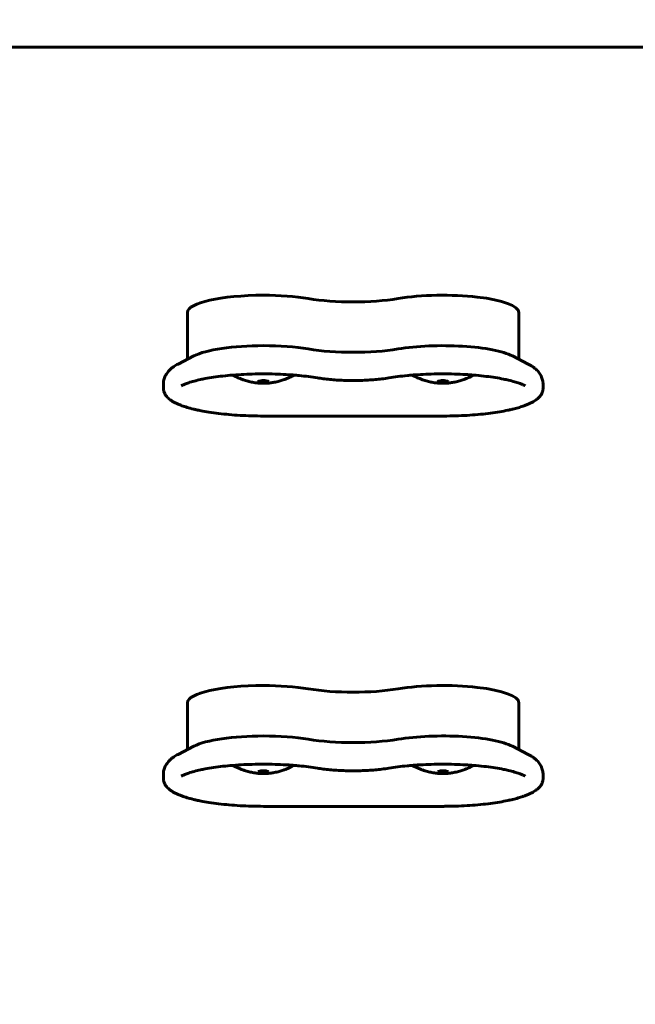
# Model space of a CAD drawing. Units: millimetres. Extents: x 1129 to 14294, y 1006 to 11045.
# Drawn here: x 7668 to 7847, y 5426 to 5711 of the extents above; entities that cross this region are included whole.
import ezdxf

# ---------------------------------------------------------------- set-up
doc = ezdxf.new("R2010")
doc.units = ezdxf.units.MM
doc.linetypes.add('K5LT_BASIC', pattern=[0])
doc.linetypes.add('K5LT_THIN', pattern=[0])
doc.styles.add('KDIMTEXTSTYLE', font='GOST_AU.SHX', dxfattribs={"width": 0.96, "oblique": 15, "height": 5})
doc.dimstyles.new('KDIMSTYLE (1.00)', dxfattribs={"dimtxt": 5, "dimasz": 1, "dimexe": 2, "dimexo": 0, "dimgap": 1, "dimtad": 1, "dimtxsty": 'KDIMTEXTSTYLE', "dimsah": 1, "dimcen": 0, "dimdle": 1, "dimadec": 0, "dimazin": 0, "dimtfac": 0.667, "dimtmove": 0, "dimatfit": 3, "dimfxl": 1, "dimtvp": 1, "dimtolj": 1, "dimtzin": 0, "dimarcsym": 0})

# ---------------------------------------------------------------- blocks, each defined once
blk = doc.blocks.new('KDIMARROW_01')
blk.add_hatch(color=0).paths.add_polyline_path([(-5, -0.66), (0, 0), (-5, 0.66), (-4.5, 0)])
at = {"color": 0, "linetype": 'K5LT_THIN', "lineweight": 18}
for p, q in [((-4.5, 0), (-5, 0.66)), ((-5, 0.66), (0, 0)), ((0, 0), (-5, -0.66)), ((-5, -0.66), (-4.5, 0)), ((0, 0), (-1, 0))]:
    blk.add_line(p, q, dxfattribs=at)

msp = doc.modelspace()

# ---------------------------------------------------------------- linework, layer by layer
at = {"color": 150, "linetype": 'K5LT_BASIC', "lineweight": 60, "true_color": 0x0080ff}
for p, q in [((8658.571, 5703.491), (7038.059, 5703.491)), ((7717.062, 5613.101), (7717.062, 5626.667)), ((7813.062, 5626.667), (7813.062, 5613.101)), ((7714.342, 5611.7), (7718.92, 5614.057)), ((7815.782, 5611.7), (7811.204, 5614.057)), ((7710.062, 5604.745), (7710.062, 5605.869)), ((7820.062, 5605.869), (7820.062, 5604.745)), ((7791.062, 5596.637), (7739.062, 5596.637)), ((7717.062, 5500.002), (7717.062, 5513.568)), ((7813.062, 5513.568), (7813.062, 5500.002)), ((7714.342, 5498.601), (7718.92, 5500.958)), ((7815.782, 5498.601), (7811.204, 5500.958)), ((7710.062, 5491.646), (7710.062, 5492.77)), ((7820.062, 5492.77), (7820.062, 5491.646)), ((7791.062, 5483.538), (7739.062, 5483.538))]:
    msp.add_line(p, q, dxfattribs=at)
for centre, major_axis, start_param, end_param in [((7739.062, 5626.667), (-22, 0), 4.712389, 6.2831853), ((7739.062, 5626.667), (-22, 0), 4.0802037, 4.712389), ((7765.062, 5634.696), (22, 0), 4.0802037, 5.3445742), ((7791.062, 5626.667), (-22, 0), 3.1415927, 5.3445742), ((7739.062, 5612.056), (-22, 0), 4.712389, 5.8692545), ((7739.062, 5612.056), (-22, 0), 4.0802037, 4.712389), ((7765.062, 5620.085), (22, 0), 4.0802037, 5.3445742), ((7791.062, 5612.056), (-22, 0), 3.5555234, 5.3445742), ((7739.062, 5606.589), (1.5, 0), 0, 3.1415929), ((7739.062, 5606.589), (-1.5, 0), 0, 1.5707966), ((7739.062, 5606.589), (1.5, 0), 4.7123893, 6.2831853), ((7791.062, 5606.589), (1.5, 0), 0, 3.1415929), ((7791.062, 5606.589), (-1.5, 0), 0, 1.5707966), ((7791.062, 5606.589), (1.5, 0), 4.7123892, 6.2831853), ((7739.062, 5513.568), (-22, 0), 4.712389, 6.2831853), ((7739.062, 5513.568), (-22, 0), 4.0802037, 4.712389), ((7791.062, 5513.568), (-22, 0), 3.1415927, 5.3445742), ((7765.062, 5521.597), (22, 0), 4.0802037, 5.3445742), ((7739.062, 5498.957), (-22, 0), 4.712389, 5.8692545), ((7739.062, 5498.957), (-22, 0), 4.0802037, 4.712389), ((7791.062, 5498.957), (-22, 0), 3.5555234, 5.3445742), ((7765.062, 5506.986), (22, 0), 4.0802037, 5.3445742), ((7739.062, 5493.49), (1.5, 0), 0, 3.1415929), ((7739.062, 5493.49), (-1.5, 0), 0, 1.5707966), ((7739.062, 5493.49), (1.5, 0), 4.7123893, 6.2831853), ((7791.062, 5493.49), (1.5, 0), 0, 3.1415929), ((7791.062, 5493.49), (-1.5, 0), 0, 1.5707966), ((7791.062, 5493.49), (1.5, 0), 4.7123892, 6.2831853)]:
    msp.add_ellipse(centre, major_axis=major_axis, ratio=0.226198, start_param=start_param, end_param=end_param, dxfattribs=at)
for points, knots in [([(7710.062, 5605.869), (7710.062, 5606.074), (7710.074, 5606.279), (7710.121, 5606.685), (7710.157, 5606.886), (7710.251, 5607.286), (7710.31, 5607.484), (7710.45, 5607.875), (7710.532, 5608.068), (7710.719, 5608.449), (7710.825, 5608.636), (7711.06, 5609.008), (7711.191, 5609.19), (7711.479, 5609.552), (7711.637, 5609.73), (7711.986, 5610.084), (7712.177, 5610.259), (7712.598, 5610.61), (7712.829, 5610.783), (7713.081, 5610.956), (7713.095, 5610.966), (7713.304, 5611.098), (7713.494, 5611.226), (7713.905, 5611.467), (7714.12, 5611.586), (7714.342, 5611.7)], [0, 0, 0, 0, 1.8537946, 1.8537946, 3.721564, 3.721564, 5.6332601, 5.6332601, 7.6229754, 7.6229754, 9.7312406, 9.7312406, 12.0067851, 12.0067851, 14.512487, 14.512487, 17.3269227, 17.3269227, 20.5413661, 20.5413661, 20.7299495, 20.7299495, 23.2881355, 23.2881355, 26, 26, 26, 26]), ([(7815.782, 5611.7), (7816.029, 5611.573), (7816.268, 5611.441), (7816.676, 5611.197), (7816.845, 5611.085), (7817.072, 5610.937), (7817.128, 5610.897), (7817.405, 5610.701), (7817.621, 5610.535), (7817.995, 5610.216), (7818.155, 5610.067), (7818.45, 5609.768), (7818.585, 5609.62), (7818.871, 5609.274), (7819.02, 5609.073), (7819.283, 5608.666), (7819.399, 5608.463), (7819.599, 5608.053), (7819.686, 5607.849), (7819.83, 5607.437), (7819.889, 5607.231), (7819.981, 5606.818), (7820.014, 5606.612), (7820.053, 5606.226), (7820.062, 5606.048), (7820.062, 5605.869)], [0, 0, 0, 0, 2.8999918, 2.8999918, 5.067322, 5.067322, 5.7999837, 5.7999837, 8.6999755, 8.6999755, 10.9886838, 10.9886838, 13.0206974, 13.0206974, 15.4792462, 15.4792462, 17.6814678, 17.6814678, 19.706895, 19.706895, 21.613792, 21.613792, 23.4460042, 23.4460042, 25, 25, 25, 25]), ([(7754.69, 5607.699), (7753.88, 5607.833), (7753.033, 5607.957), (7751.258, 5608.185), (7750.328, 5608.289), (7748.906, 5608.425), (7748.433, 5608.467), (7747.437, 5608.546), (7746.913, 5608.585), (7745.351, 5608.686), (7744.298, 5608.739), (7742.156, 5608.816), (7741.067, 5608.84), (7738.867, 5608.857), (7737.758, 5608.85), (7735.558, 5608.805), (7734.468, 5608.767), (7732.334, 5608.661), (7731.289, 5608.594), (7730.234, 5608.51), (7730.201, 5608.508), (7729.22, 5608.415), (7728.246, 5608.336), (7726.385, 5608.128), (7725.477, 5608.01), (7723.752, 5607.756), (7722.933, 5607.619), (7721.71, 5607.389), (7721.279, 5607.302), (7720.208, 5607.071), (7719.589, 5606.923), (7718.433, 5606.615), (7717.895, 5606.456), (7717, 5606.16), (7716.628, 5606.024), (7716.142, 5605.83), (7716.003, 5605.771), (7715.761, 5605.665), (7715.659, 5605.619), (7715.455, 5605.522), (7715.354, 5605.472), (7715.258, 5605.423)], [0, 0, 0, 0, 12.1603631, 12.1603631, 24.6112805, 24.6112805, 30.7092928, 30.7092928, 37.3062101, 37.3062101, 50.2103723, 50.2103723, 63.3032423, 63.3032423, 76.5770025, 76.5770025, 89.7687706, 89.7687706, 102.7749801, 102.7749801, 103.1859389, 103.1859389, 115.5812717, 115.5812717, 128.1590868, 128.1590868, 140.4623171, 140.4623171, 147.4942725, 147.4942725, 158.5351088, 158.5351088, 169.5759452, 169.5759452, 178.6099306, 178.6099306, 182.5187001, 182.5187001, 185.6366021, 185.6366021, 189, 189, 189, 189]), ([(7730.17, 5608.505), (7730.281, 5608.442), (7730.395, 5608.382), (7730.82, 5608.158), (7731.135, 5608.003), (7731.745, 5607.721), (7732.038, 5607.595), (7732.604, 5607.367), (7732.876, 5607.265), (7733.4, 5607.081), (7733.65, 5606.999), (7734.134, 5606.851), (7734.364, 5606.786), (7734.81, 5606.668), (7735.023, 5606.616), (7735.452, 5606.518), (7735.667, 5606.474), (7736.133, 5606.385), (7736.384, 5606.343), (7736.85, 5606.275), (7737.063, 5606.248), (7737.464, 5606.205), (7737.651, 5606.188), (7738.007, 5606.161), (7738.176, 5606.151), (7738.503, 5606.137), (7738.66, 5606.132), (7738.972, 5606.127), (7739.126, 5606.127), (7739.434, 5606.131), (7739.587, 5606.136), (7739.898, 5606.148), (7740.054, 5606.157), (7740.378, 5606.18), (7740.543, 5606.194), (7740.891, 5606.229), (7741.071, 5606.25), (7741.455, 5606.3), (7741.657, 5606.331), (7742.09, 5606.403), (7742.32, 5606.446), (7742.802, 5606.546), (7743.052, 5606.603), (7743.508, 5606.718), (7743.714, 5606.773), (7744.124, 5606.891), (7744.328, 5606.953), (7744.714, 5607.078), (7744.898, 5607.141), (7745.202, 5607.25), (7745.325, 5607.295), (7745.691, 5607.434), (7745.934, 5607.532), (7746.396, 5607.73), (7746.616, 5607.829), (7746.985, 5608.003), (7747.135, 5608.076), (7747.51, 5608.265), (7747.732, 5608.386), (7747.954, 5608.505)], [6.1030559, 6.1030559, 6.1030559, 6.1030559, 6.6148091, 6.6148091, 8.0196613, 8.0196613, 9.2964967, 9.2964967, 10.4572632, 10.4572632, 11.5134889, 11.5134889, 12.4760633, 12.4760633, 13.3553044, 13.3553044, 14.2345455, 14.2345455, 15.2548587, 15.2548587, 16.1178789, 16.1178789, 16.8685751, 16.8685751, 17.5441872, 17.5441872, 18.175628, 18.175628, 18.7894511, 18.7894511, 19.4027495, 19.4027495, 20.0309672, 20.0309672, 20.6976532, 20.6976532, 21.4271221, 21.4271221, 22.2460352, 22.2460352, 23.1850839, 23.1850839, 24.213585, 24.213585, 25.0662253, 25.0662253, 25.9188657, 25.9188657, 26.6913424, 26.6913424, 27.2133997, 27.2133997, 28.2575143, 28.2575143, 29.2221247, 29.2221247, 29.888133, 29.888133, 30.8973529, 30.8973529, 30.8973529, 30.8973529]), ([(7754.69, 5607.699), (7755.241, 5607.607), (7755.814, 5607.523), (7757.007, 5607.37), (7757.629, 5607.301), (7758.912, 5607.178), (7759.575, 5607.125), (7760.931, 5607.037), (7761.626, 5607.003), (7763.037, 5606.952), (7763.754, 5606.936), (7764.669, 5606.929), (7764.866, 5606.929), (7765.062, 5606.929)], [0, 0, 0, 0, 8.2242765, 8.2242765, 16.6195838, 16.6195838, 25.1570849, 25.1570849, 33.8194425, 33.8194425, 42.5985238, 42.5985238, 45, 45, 45, 45]), ([(7765.062, 5606.929), (7765.793, 5606.929), (7766.524, 5606.939), (7767.966, 5606.98), (7768.676, 5607.011), (7770.067, 5607.091), (7770.748, 5607.14), (7772.069, 5607.257), (7772.711, 5607.324), (7774.062, 5607.487), (7774.764, 5607.587), (7775.435, 5607.699)], [0, 0, 0, 0, 8.9290619, 8.9290619, 17.7379994, 17.7379994, 26.4294141, 26.4294141, 34.996963, 34.996963, 45, 45, 45, 45]), ([(7775.435, 5607.699), (7776.245, 5607.833), (7777.091, 5607.957), (7778.866, 5608.185), (7779.795, 5608.289), (7781.217, 5608.425), (7781.691, 5608.467), (7782.687, 5608.546), (7783.21, 5608.585), (7784.772, 5608.686), (7785.825, 5608.739), (7787.967, 5608.816), (7789.057, 5608.84), (7790.453, 5608.851), (7790.758, 5608.852), (7791.062, 5608.852)], [0, 0, 0, 0, 12.3470801, 12.3470801, 24.9935553, 24.9935553, 31.1920279, 31.1920279, 37.8879264, 37.8879264, 50.99485, 50.99485, 64.2934629, 64.2934629, 68, 68, 68, 68]), ([(7782.17, 5608.505), (7782.281, 5608.442), (7782.395, 5608.382), (7782.82, 5608.158), (7783.135, 5608.003), (7783.745, 5607.721), (7784.038, 5607.595), (7784.604, 5607.367), (7784.876, 5607.265), (7785.4, 5607.081), (7785.65, 5606.999), (7786.134, 5606.851), (7786.364, 5606.786), (7786.81, 5606.668), (7787.023, 5606.616), (7787.452, 5606.518), (7787.667, 5606.474), (7788.133, 5606.385), (7788.384, 5606.343), (7788.85, 5606.275), (7789.063, 5606.248), (7789.464, 5606.205), (7789.651, 5606.188), (7790.007, 5606.161), (7790.176, 5606.151), (7790.503, 5606.137), (7790.66, 5606.132), (7790.972, 5606.127), (7791.126, 5606.127), (7791.434, 5606.131), (7791.587, 5606.136), (7791.898, 5606.148), (7792.054, 5606.157), (7792.378, 5606.18), (7792.543, 5606.194), (7792.891, 5606.229), (7793.071, 5606.25), (7793.455, 5606.3), (7793.657, 5606.331), (7794.09, 5606.403), (7794.32, 5606.446), (7794.802, 5606.546), (7795.052, 5606.603), (7795.508, 5606.718), (7795.714, 5606.773), (7796.124, 5606.891), (7796.328, 5606.953), (7796.714, 5607.078), (7796.898, 5607.141), (7797.202, 5607.25), (7797.325, 5607.295), (7797.691, 5607.434), (7797.934, 5607.532), (7798.396, 5607.73), (7798.616, 5607.829), (7798.985, 5608.003), (7799.135, 5608.076), (7799.51, 5608.265), (7799.732, 5608.386), (7799.954, 5608.505)], [6.1030559, 6.1030559, 6.1030559, 6.1030559, 6.6148083, 6.6148083, 8.0196606, 8.0196606, 9.2964961, 9.2964961, 10.4572626, 10.4572626, 11.5134884, 11.5134884, 12.4760628, 12.4760628, 13.355304, 13.355304, 14.2345451, 14.2345451, 15.2548583, 15.2548583, 16.1178786, 16.1178786, 16.8685748, 16.8685748, 17.544187, 17.544187, 18.1756278, 18.1756278, 18.7894509, 18.7894509, 19.4027493, 19.4027493, 20.0309669, 20.0309669, 20.6976529, 20.6976529, 21.4271219, 21.4271219, 22.2460349, 22.2460349, 23.1850836, 23.1850836, 24.2135845, 24.2135845, 25.0662248, 25.0662248, 25.9188651, 25.9188651, 26.6913418, 26.6913418, 27.213399, 27.213399, 28.2575136, 28.2575136, 29.222124, 29.222124, 29.8881322, 29.8881322, 30.8973529, 30.8973529, 30.8973529, 30.8973529]), ([(7791.062, 5608.852), (7792.174, 5608.852), (7793.286, 5608.836), (7795.477, 5608.774), (7796.556, 5608.727), (7798.408, 5608.62), (7799.18, 5608.561), (7800.207, 5608.487), (7800.452, 5608.464), (7801.687, 5608.355), (7802.651, 5608.254), (7804.499, 5608.03), (7805.384, 5607.907), (7807.058, 5607.642), (7807.85, 5607.501), (7809.103, 5607.249), (7809.586, 5607.144), (7810.674, 5606.888), (7811.26, 5606.735), (7812.299, 5606.434), (7812.759, 5606.286), (7813.516, 5606.017), (7813.827, 5605.895), (7814.161, 5605.754), (7814.211, 5605.733), (7814.439, 5605.628), (7814.629, 5605.543), (7814.818, 5605.448), (7814.842, 5605.435), (7814.866, 5605.423)], [0, 0, 0, 0, 13.3184235, 13.3184235, 26.4534408, 26.4534408, 36.2227703, 36.2227703, 39.400311, 39.400311, 52.1409716, 52.1409716, 64.6424775, 64.6424775, 76.8528148, 76.8528148, 85.0401465, 85.0401465, 96.0761943, 96.0761943, 106.1093541, 106.1093541, 114.1360943, 114.1360943, 115.521476, 115.521476, 121.1599343, 121.1599343, 122, 122, 122, 122]), ([(7739.062, 5596.637), (7737.912, 5596.637), (7736.762, 5596.654), (7734.495, 5596.719), (7733.376, 5596.767), (7731.19, 5596.893), (7730.121, 5596.97), (7728.047, 5597.153), (7727.04, 5597.258), (7725.103, 5597.493), (7724.172, 5597.623), (7722.479, 5597.89), (7721.71, 5598.026), (7720.53, 5598.258), (7720.102, 5598.349), (7719.367, 5598.51), (7719.064, 5598.582), (7718.126, 5598.812), (7717.516, 5598.976), (7716.414, 5599.306), (7715.917, 5599.47), (7715.072, 5599.778), (7714.714, 5599.919), (7714.076, 5600.194), (7713.791, 5600.326), (7713.249, 5600.599), (7712.991, 5600.741), (7712.502, 5601.037), (7712.269, 5601.191), (7711.862, 5601.493), (7711.683, 5601.638), (7711.352, 5601.939), (7711.199, 5602.094), (7710.936, 5602.397), (7710.822, 5602.544), (7710.626, 5602.834), (7710.541, 5602.975), (7710.397, 5603.256), (7710.335, 5603.394), (7710.233, 5603.668), (7710.192, 5603.804), (7710.126, 5604.074), (7710.102, 5604.208), (7710.07, 5604.476), (7710.062, 5604.61), (7710.062, 5604.745)], [0, 0, 0, 0, 12.7964822, 12.7964822, 25.4201137, 25.4201137, 37.8685512, 37.8685512, 50.1383108, 50.1383108, 62.200904, 62.200904, 72.9234429, 72.9234429, 79.3459917, 79.3459917, 84.1096895, 84.1096895, 94.3639726, 94.3639726, 103.6861722, 103.6861722, 111.144174, 111.144174, 117.6702548, 117.6702548, 124.1963355, 124.1963355, 130.7224163, 130.7224163, 136.3208538, 136.3208538, 141.6443027, 141.6443027, 146.1625175, 146.1625175, 150.1019523, 150.1019523, 153.6364425, 153.6364425, 156.8956263, 156.8956263, 159.9778026, 159.9778026, 163, 163, 163, 163]), ([(7820.062, 5604.745), (7820.062, 5604.614), (7820.055, 5604.483), (7820.024, 5604.222), (7820.001, 5604.092), (7819.941, 5603.834), (7819.903, 5603.705), (7819.811, 5603.449), (7819.757, 5603.321), (7819.632, 5603.066), (7819.561, 5602.938), (7819.399, 5602.681), (7819.307, 5602.553), (7819.102, 5602.293), (7818.986, 5602.162), (7818.729, 5601.898), (7818.586, 5601.766), (7818.29, 5601.516), (7818.137, 5601.397), (7817.946, 5601.26), (7817.914, 5601.237), (7817.687, 5601.08), (7817.484, 5600.95), (7817.235, 5600.804), (7817.199, 5600.783), (7816.911, 5600.618), (7816.646, 5600.48), (7816.089, 5600.212), (7815.797, 5600.082), (7815.186, 5599.83), (7814.867, 5599.708), (7814.439, 5599.556), (7814.343, 5599.522), (7813.808, 5599.339), (7813.348, 5599.194), (7812.385, 5598.916), (7811.881, 5598.783), (7811.059, 5598.582), (7810.752, 5598.512), (7810.27, 5598.402), (7810.09, 5598.364), (7809.148, 5598.164), (7808.349, 5598.014), (7806.663, 5597.73), (7805.774, 5597.597), (7803.917, 5597.354), (7802.948, 5597.244), (7800.944, 5597.048), (7799.909, 5596.963), (7797.785, 5596.821), (7796.695, 5596.764), (7794.481, 5596.68), (7793.356, 5596.654), (7791.84, 5596.639), (7791.451, 5596.637), (7791.062, 5596.637)], [0, 0, 0, 0, 2.9498891, 2.9498891, 5.9310068, 5.9310068, 9.0051933, 9.0051933, 12.2408362, 12.2408362, 15.7174895, 15.7174895, 19.5316927, 19.5316927, 23.8027055, 23.8027055, 28.5680032, 28.5680032, 33.2252112, 33.2252112, 34.158166, 34.158166, 39.7483288, 39.7483288, 40.6814007, 40.6814007, 47.2046355, 47.2046355, 53.7278703, 53.7278703, 60.2502333, 60.2502333, 62.1192425, 62.1192425, 70.5083858, 70.5083858, 78.897529, 78.897529, 83.654007, 83.654007, 86.3542877, 86.3542877, 97.7648105, 97.7648105, 109.5049007, 109.5049007, 121.5037955, 121.5037955, 133.7159977, 133.7159977, 146.1135117, 146.1135117, 158.6730672, 158.6730672, 163, 163, 163, 163]), ([(7710.062, 5492.77), (7710.062, 5492.975), (7710.074, 5493.18), (7710.121, 5493.586), (7710.157, 5493.787), (7710.251, 5494.187), (7710.31, 5494.385), (7710.45, 5494.776), (7710.532, 5494.969), (7710.719, 5495.35), (7710.825, 5495.537), (7711.06, 5495.909), (7711.191, 5496.091), (7711.479, 5496.453), (7711.637, 5496.631), (7711.986, 5496.985), (7712.177, 5497.16), (7712.598, 5497.511), (7712.829, 5497.684), (7713.081, 5497.857), (7713.095, 5497.867), (7713.304, 5497.999), (7713.494, 5498.127), (7713.905, 5498.368), (7714.12, 5498.487), (7714.342, 5498.601)], [0, 0, 0, 0, 1.8537946, 1.8537946, 3.721564, 3.721564, 5.6332601, 5.6332601, 7.6229754, 7.6229754, 9.7312406, 9.7312406, 12.0067851, 12.0067851, 14.512487, 14.512487, 17.3269227, 17.3269227, 20.5413661, 20.5413661, 20.7299495, 20.7299495, 23.2881355, 23.2881355, 26, 26, 26, 26]), ([(7815.782, 5498.601), (7816.029, 5498.474), (7816.268, 5498.342), (7816.676, 5498.098), (7816.845, 5497.986), (7817.072, 5497.838), (7817.128, 5497.798), (7817.405, 5497.602), (7817.621, 5497.436), (7817.995, 5497.117), (7818.155, 5496.968), (7818.45, 5496.669), (7818.585, 5496.521), (7818.871, 5496.175), (7819.02, 5495.974), (7819.283, 5495.567), (7819.399, 5495.364), (7819.599, 5494.954), (7819.686, 5494.75), (7819.83, 5494.338), (7819.889, 5494.132), (7819.981, 5493.719), (7820.014, 5493.513), (7820.053, 5493.127), (7820.062, 5492.949), (7820.062, 5492.77)], [0, 0, 0, 0, 2.8999918, 2.8999918, 5.067322, 5.067322, 5.7999837, 5.7999837, 8.6999755, 8.6999755, 10.9886838, 10.9886838, 13.0206974, 13.0206974, 15.4792462, 15.4792462, 17.6814678, 17.6814678, 19.706895, 19.706895, 21.613792, 21.613792, 23.4460042, 23.4460042, 25, 25, 25, 25]), ([(7754.69, 5494.6), (7753.88, 5494.734), (7753.033, 5494.858), (7751.258, 5495.086), (7750.328, 5495.19), (7748.906, 5495.326), (7748.433, 5495.368), (7747.437, 5495.447), (7746.913, 5495.486), (7745.351, 5495.587), (7744.298, 5495.64), (7742.156, 5495.717), (7741.067, 5495.741), (7738.867, 5495.758), (7737.758, 5495.751), (7735.558, 5495.706), (7734.468, 5495.668), (7732.334, 5495.562), (7731.289, 5495.495), (7730.234, 5495.411), (7730.201, 5495.409), (7729.22, 5495.316), (7728.246, 5495.237), (7726.385, 5495.029), (7725.477, 5494.911), (7723.752, 5494.657), (7722.933, 5494.52), (7721.71, 5494.29), (7721.279, 5494.203), (7720.208, 5493.972), (7719.589, 5493.824), (7718.433, 5493.516), (7717.895, 5493.357), (7717, 5493.061), (7716.628, 5492.925), (7716.142, 5492.731), (7716.003, 5492.672), (7715.761, 5492.566), (7715.659, 5492.52), (7715.455, 5492.423), (7715.354, 5492.373), (7715.258, 5492.324)], [0, 0, 0, 0, 12.1603631, 12.1603631, 24.6112805, 24.6112805, 30.7092928, 30.7092928, 37.3062101, 37.3062101, 50.2103723, 50.2103723, 63.3032423, 63.3032423, 76.5770025, 76.5770025, 89.7687706, 89.7687706, 102.7749801, 102.7749801, 103.1859389, 103.1859389, 115.5812717, 115.5812717, 128.1590868, 128.1590868, 140.4623171, 140.4623171, 147.4942725, 147.4942725, 158.5351088, 158.5351088, 169.5759452, 169.5759452, 178.6099306, 178.6099306, 182.5187001, 182.5187001, 185.6366021, 185.6366021, 189, 189, 189, 189]), ([(7730.17, 5495.406), (7730.281, 5495.343), (7730.395, 5495.283), (7730.82, 5495.059), (7731.135, 5494.904), (7731.745, 5494.622), (7732.038, 5494.496), (7732.604, 5494.268), (7732.876, 5494.166), (7733.4, 5493.982), (7733.65, 5493.9), (7734.134, 5493.752), (7734.364, 5493.687), (7734.81, 5493.569), (7735.023, 5493.517), (7735.452, 5493.419), (7735.667, 5493.375), (7736.133, 5493.286), (7736.384, 5493.244), (7736.85, 5493.176), (7737.063, 5493.149), (7737.464, 5493.106), (7737.651, 5493.089), (7738.007, 5493.062), (7738.176, 5493.052), (7738.503, 5493.038), (7738.66, 5493.033), (7738.972, 5493.028), (7739.126, 5493.028), (7739.434, 5493.032), (7739.587, 5493.037), (7739.898, 5493.049), (7740.054, 5493.058), (7740.378, 5493.081), (7740.543, 5493.095), (7740.891, 5493.13), (7741.071, 5493.151), (7741.455, 5493.201), (7741.657, 5493.232), (7742.09, 5493.304), (7742.32, 5493.347), (7742.802, 5493.447), (7743.052, 5493.504), (7743.508, 5493.619), (7743.714, 5493.674), (7744.124, 5493.792), (7744.328, 5493.854), (7744.714, 5493.979), (7744.898, 5494.042), (7745.202, 5494.151), (7745.325, 5494.196), (7745.691, 5494.335), (7745.934, 5494.433), (7746.396, 5494.631), (7746.616, 5494.73), (7746.985, 5494.904), (7747.135, 5494.977), (7747.51, 5495.166), (7747.732, 5495.287), (7747.954, 5495.406)], [6.1030559, 6.1030559, 6.1030559, 6.1030559, 6.6148091, 6.6148091, 8.0196613, 8.0196613, 9.2964967, 9.2964967, 10.4572632, 10.4572632, 11.5134889, 11.5134889, 12.4760633, 12.4760633, 13.3553044, 13.3553044, 14.2345455, 14.2345455, 15.2548587, 15.2548587, 16.1178789, 16.1178789, 16.8685751, 16.8685751, 17.5441872, 17.5441872, 18.175628, 18.175628, 18.7894511, 18.7894511, 19.4027495, 19.4027495, 20.0309672, 20.0309672, 20.6976532, 20.6976532, 21.4271221, 21.4271221, 22.2460352, 22.2460352, 23.1850839, 23.1850839, 24.213585, 24.213585, 25.0662253, 25.0662253, 25.9188657, 25.9188657, 26.6913424, 26.6913424, 27.2133997, 27.2133997, 28.2575143, 28.2575143, 29.2221247, 29.2221247, 29.888133, 29.888133, 30.8973529, 30.8973529, 30.8973529, 30.8973529]), ([(7775.435, 5494.6), (7776.245, 5494.734), (7777.091, 5494.858), (7778.866, 5495.086), (7779.795, 5495.19), (7781.217, 5495.326), (7781.691, 5495.368), (7782.687, 5495.447), (7783.21, 5495.486), (7784.772, 5495.587), (7785.825, 5495.64), (7787.967, 5495.717), (7789.057, 5495.741), (7790.453, 5495.752), (7790.758, 5495.753), (7791.062, 5495.753)], [0, 0, 0, 0, 12.3470801, 12.3470801, 24.9935553, 24.9935553, 31.1920279, 31.1920279, 37.8879264, 37.8879264, 50.99485, 50.99485, 64.2934629, 64.2934629, 68, 68, 68, 68]), ([(7782.17, 5495.406), (7782.281, 5495.343), (7782.395, 5495.283), (7782.82, 5495.059), (7783.135, 5494.904), (7783.745, 5494.622), (7784.038, 5494.496), (7784.604, 5494.268), (7784.876, 5494.166), (7785.4, 5493.982), (7785.65, 5493.9), (7786.134, 5493.752), (7786.364, 5493.687), (7786.81, 5493.569), (7787.023, 5493.517), (7787.452, 5493.419), (7787.667, 5493.375), (7788.133, 5493.286), (7788.384, 5493.244), (7788.85, 5493.176), (7789.063, 5493.149), (7789.464, 5493.106), (7789.651, 5493.089), (7790.007, 5493.062), (7790.176, 5493.052), (7790.503, 5493.038), (7790.66, 5493.033), (7790.972, 5493.028), (7791.126, 5493.028), (7791.434, 5493.032), (7791.587, 5493.037), (7791.898, 5493.049), (7792.054, 5493.058), (7792.378, 5493.081), (7792.543, 5493.095), (7792.891, 5493.13), (7793.071, 5493.151), (7793.455, 5493.201), (7793.657, 5493.232), (7794.09, 5493.304), (7794.32, 5493.347), (7794.802, 5493.447), (7795.052, 5493.504), (7795.508, 5493.619), (7795.714, 5493.674), (7796.124, 5493.792), (7796.328, 5493.854), (7796.714, 5493.979), (7796.898, 5494.042), (7797.202, 5494.151), (7797.325, 5494.196), (7797.691, 5494.335), (7797.934, 5494.433), (7798.396, 5494.631), (7798.616, 5494.73), (7798.985, 5494.904), (7799.135, 5494.977), (7799.51, 5495.166), (7799.732, 5495.287), (7799.954, 5495.406)], [6.1030559, 6.1030559, 6.1030559, 6.1030559, 6.6148083, 6.6148083, 8.0196606, 8.0196606, 9.2964961, 9.2964961, 10.4572626, 10.4572626, 11.5134884, 11.5134884, 12.4760628, 12.4760628, 13.355304, 13.355304, 14.2345451, 14.2345451, 15.2548583, 15.2548583, 16.1178786, 16.1178786, 16.8685748, 16.8685748, 17.544187, 17.544187, 18.1756278, 18.1756278, 18.7894509, 18.7894509, 19.4027493, 19.4027493, 20.0309669, 20.0309669, 20.6976529, 20.6976529, 21.4271219, 21.4271219, 22.2460349, 22.2460349, 23.1850836, 23.1850836, 24.2135845, 24.2135845, 25.0662248, 25.0662248, 25.9188651, 25.9188651, 26.6913418, 26.6913418, 27.213399, 27.213399, 28.2575136, 28.2575136, 29.222124, 29.222124, 29.8881322, 29.8881322, 30.8973529, 30.8973529, 30.8973529, 30.8973529]), ([(7791.062, 5495.753), (7792.174, 5495.753), (7793.286, 5495.737), (7795.477, 5495.675), (7796.556, 5495.628), (7798.408, 5495.521), (7799.18, 5495.462), (7800.207, 5495.388), (7800.452, 5495.365), (7801.687, 5495.256), (7802.651, 5495.155), (7804.499, 5494.931), (7805.384, 5494.808), (7807.058, 5494.543), (7807.85, 5494.402), (7809.103, 5494.15), (7809.586, 5494.045), (7810.674, 5493.789), (7811.26, 5493.636), (7812.299, 5493.335), (7812.759, 5493.187), (7813.516, 5492.918), (7813.827, 5492.796), (7814.161, 5492.655), (7814.211, 5492.634), (7814.439, 5492.529), (7814.629, 5492.444), (7814.818, 5492.349), (7814.842, 5492.336), (7814.866, 5492.324)], [0, 0, 0, 0, 13.3184235, 13.3184235, 26.4534408, 26.4534408, 36.2227703, 36.2227703, 39.400311, 39.400311, 52.1409716, 52.1409716, 64.6424775, 64.6424775, 76.8528148, 76.8528148, 85.0401465, 85.0401465, 96.0761943, 96.0761943, 106.1093541, 106.1093541, 114.1360943, 114.1360943, 115.521476, 115.521476, 121.1599343, 121.1599343, 122, 122, 122, 122]), ([(7754.69, 5494.6), (7755.241, 5494.508), (7755.814, 5494.424), (7757.007, 5494.271), (7757.629, 5494.202), (7758.912, 5494.079), (7759.575, 5494.026), (7760.931, 5493.938), (7761.626, 5493.904), (7763.037, 5493.853), (7763.754, 5493.837), (7764.669, 5493.83), (7764.866, 5493.83), (7765.062, 5493.83)], [0, 0, 0, 0, 8.2242765, 8.2242765, 16.6195838, 16.6195838, 25.1570849, 25.1570849, 33.8194425, 33.8194425, 42.5985238, 42.5985238, 45, 45, 45, 45]), ([(7765.062, 5493.83), (7765.793, 5493.83), (7766.524, 5493.84), (7767.966, 5493.881), (7768.676, 5493.912), (7770.067, 5493.992), (7770.748, 5494.041), (7772.069, 5494.158), (7772.711, 5494.225), (7774.062, 5494.388), (7774.764, 5494.488), (7775.435, 5494.6)], [0, 0, 0, 0, 8.9290619, 8.9290619, 17.7379994, 17.7379994, 26.4294141, 26.4294141, 34.996963, 34.996963, 45, 45, 45, 45]), ([(7739.062, 5483.538), (7737.912, 5483.538), (7736.762, 5483.555), (7734.495, 5483.62), (7733.376, 5483.668), (7731.19, 5483.794), (7730.121, 5483.871), (7728.047, 5484.054), (7727.04, 5484.159), (7725.103, 5484.394), (7724.172, 5484.524), (7722.479, 5484.791), (7721.71, 5484.927), (7720.53, 5485.159), (7720.102, 5485.25), (7719.367, 5485.411), (7719.064, 5485.483), (7718.126, 5485.713), (7717.516, 5485.877), (7716.414, 5486.207), (7715.917, 5486.371), (7715.072, 5486.679), (7714.714, 5486.82), (7714.076, 5487.095), (7713.791, 5487.227), (7713.249, 5487.5), (7712.991, 5487.642), (7712.502, 5487.938), (7712.269, 5488.092), (7711.862, 5488.394), (7711.683, 5488.539), (7711.352, 5488.84), (7711.199, 5488.995), (7710.936, 5489.298), (7710.822, 5489.445), (7710.626, 5489.735), (7710.541, 5489.876), (7710.397, 5490.157), (7710.335, 5490.295), (7710.233, 5490.569), (7710.192, 5490.705), (7710.126, 5490.975), (7710.102, 5491.109), (7710.07, 5491.377), (7710.062, 5491.511), (7710.062, 5491.646)], [0, 0, 0, 0, 12.7964822, 12.7964822, 25.4201137, 25.4201137, 37.8685512, 37.8685512, 50.1383108, 50.1383108, 62.200904, 62.200904, 72.9234429, 72.9234429, 79.3459917, 79.3459917, 84.1096895, 84.1096895, 94.3639726, 94.3639726, 103.6861722, 103.6861722, 111.144174, 111.144174, 117.6702548, 117.6702548, 124.1963355, 124.1963355, 130.7224163, 130.7224163, 136.3208538, 136.3208538, 141.6443027, 141.6443027, 146.1625175, 146.1625175, 150.1019523, 150.1019523, 153.6364425, 153.6364425, 156.8956263, 156.8956263, 159.9778026, 159.9778026, 163, 163, 163, 163]), ([(7820.062, 5491.646), (7820.062, 5491.515), (7820.055, 5491.384), (7820.024, 5491.123), (7820.001, 5490.993), (7819.941, 5490.735), (7819.903, 5490.606), (7819.811, 5490.35), (7819.757, 5490.222), (7819.632, 5489.967), (7819.561, 5489.839), (7819.399, 5489.582), (7819.307, 5489.454), (7819.102, 5489.194), (7818.986, 5489.063), (7818.729, 5488.799), (7818.586, 5488.667), (7818.29, 5488.417), (7818.137, 5488.298), (7817.946, 5488.161), (7817.914, 5488.138), (7817.687, 5487.981), (7817.484, 5487.851), (7817.235, 5487.705), (7817.199, 5487.684), (7816.911, 5487.519), (7816.646, 5487.381), (7816.089, 5487.113), (7815.797, 5486.983), (7815.186, 5486.731), (7814.867, 5486.609), (7814.439, 5486.457), (7814.343, 5486.423), (7813.808, 5486.24), (7813.348, 5486.095), (7812.385, 5485.817), (7811.881, 5485.684), (7811.059, 5485.483), (7810.752, 5485.413), (7810.27, 5485.303), (7810.09, 5485.265), (7809.148, 5485.065), (7808.349, 5484.915), (7806.663, 5484.631), (7805.774, 5484.498), (7803.917, 5484.255), (7802.948, 5484.145), (7800.944, 5483.949), (7799.909, 5483.864), (7797.785, 5483.722), (7796.695, 5483.665), (7794.481, 5483.581), (7793.356, 5483.555), (7791.84, 5483.54), (7791.451, 5483.538), (7791.062, 5483.538)], [0, 0, 0, 0, 2.9498891, 2.9498891, 5.9310068, 5.9310068, 9.0051933, 9.0051933, 12.2408362, 12.2408362, 15.7174895, 15.7174895, 19.5316927, 19.5316927, 23.8027055, 23.8027055, 28.5680032, 28.5680032, 33.2252112, 33.2252112, 34.158166, 34.158166, 39.7483288, 39.7483288, 40.6814007, 40.6814007, 47.2046355, 47.2046355, 53.7278703, 53.7278703, 60.2502333, 60.2502333, 62.1192425, 62.1192425, 70.5083858, 70.5083858, 78.897529, 78.897529, 83.654007, 83.654007, 86.3542877, 86.3542877, 97.7648105, 97.7648105, 109.5049007, 109.5049007, 121.5037955, 121.5037955, 133.7159977, 133.7159977, 146.1135117, 146.1135117, 158.6730672, 158.6730672, 163, 163, 163, 163])]:
    msp.add_open_spline(points, degree=3, knots=knots, dxfattribs=at)

# ---------------------------------------------------------------- dimensions: what is measured, and where the dimension line sits
at = {"color": 7}
msp.add_linear_dim(base=(14292.44, 3550.625), p1=(6706.09, 9228.127), p2=(6833.312, 3550.625), angle=90, location=(14292.44, 6389.376), dimstyle='KDIMSTYLE (1.00)', override={"dimexo": 0, "dimpost": '\\H5.0;\\W0.965;\\Q15;<>', "dimblk1": 'KDIMARROW_01', "dimblk2": 'KDIMARROW_01', "dimse1": 0, "dimse2": 0, "dimclrt": 7, "dimtolj": 1}, dxfattribs=at).render()
msp.add_linear_dim(base=(1612.273, 1007.621), p1=(13844.999, 8025.215), p2=(1612.273, 7898.991), location=(7728.636, 1007.621), text='\\H5.0;\\W0.965;\\Q15;\\H5.0;\\W0.965;\\Q15;\\Q15;12239', dimstyle='KDIMSTYLE (1.00)', override={"dimexo": 0, "dimblk1": 'KDIMARROW_01', "dimblk2": 'KDIMARROW_01', "dimse1": 0, "dimse2": 0, "dimclrt": 7, "dimtolj": 1}, dxfattribs=at).render()

doc.saveas('drawing.dxf')
